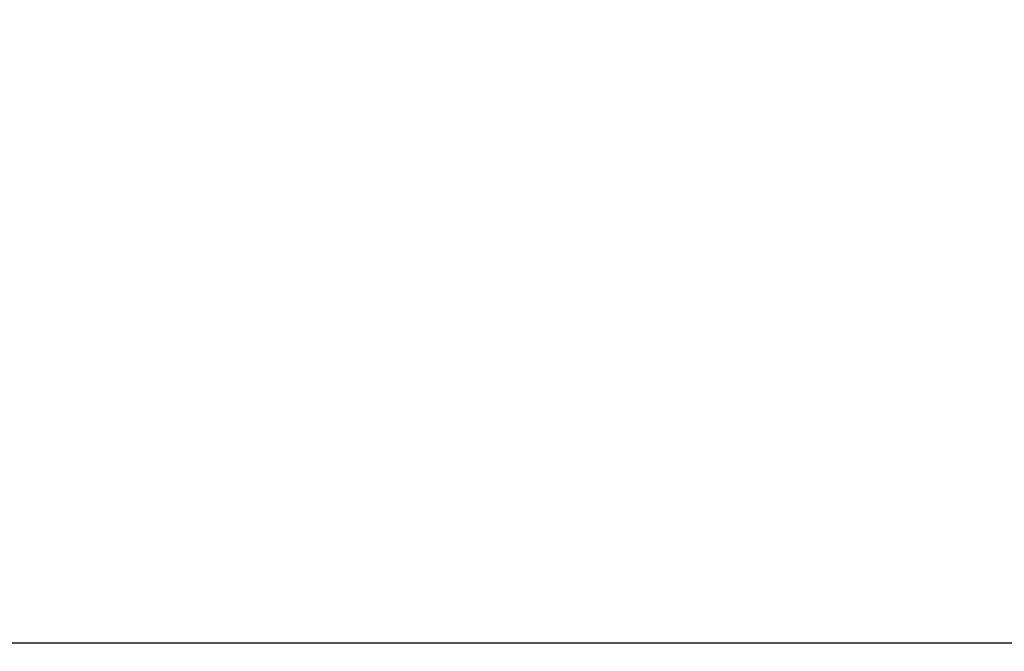
# Model space of a CAD drawing. Units: millimetres. Extents: x -1088 to 390, y 308 to 1179.
# Drawn here: x -760 to -614, y 934 to 1028 of the extents above; entities that cross this region are included whole.
import ezdxf

# ---------------------------------------------------------------- set-up
doc = ezdxf.new("R2010")
doc.units = ezdxf.units.MM
doc.header["$PDSIZE"] = -1
doc.dimstyles.new('ISO-25', dxfattribs={"dimtxt": 2.5, "dimasz": 2.5, "dimexe": 1.25, "dimexo": 0.625, "dimtad": 1, "dimtxsty": 'Standard', "dimcen": 2.5, "dimadec": 0, "dimazin": 0, "dimtfac": 1, "dimtmove": 0, "dimatfit": 3, "dimfxl": 1, "dimarcsym": 0})

# ---------------------------------------------------------------- blocks, each defined once
blk = doc.blocks.new('*D16')
at = {"color": 0, "lineweight": -2}
for p, q in [((-818.19, 940.33), (-818.19, 1154.37)), ((-190.61, 940.33), (-190.61, 1154.37)), ((-782.19, 1148.37), (-226.61, 1148.37))]:
    blk.add_line(p, q, dxfattribs=at)
at = {"color": 0}
for points in [[(-782.19, 1154.37), (-782.19, 1142.37), (-818.19, 1148.37)], [(-226.61, 1154.37), (-226.61, 1142.37), (-190.61, 1148.37)]]:
    blk.add_solid(points, dxfattribs=at)
at = {"layer": 'Defpoints', "color": 0}
for p in [(-190.61, 1148.37), (-818.19, 934.33), (-190.61, 934.33)]:
    blk.add_point(p, dxfattribs=at)
at = {"color": 0, "insert": (-494.8, 1178.51), "char_height": 21, "attachment_point": 2}
blk.add_mtext('628', dxfattribs=at)
blk = doc.blocks.new('*D17')
at = {"color": 0, "lineweight": -2}
for p, q in [((-781.9, 905.03), (-781.9, 1063.89)), ((-226.9, 905.03), (-226.9, 1063.89)), ((-745.9, 1057.89), (-262.9, 1057.89))]:
    blk.add_line(p, q, dxfattribs=at)
at = {"color": 0}
for points in [[(-745.9, 1063.89), (-745.9, 1051.89), (-781.9, 1057.89)], [(-262.9, 1063.89), (-262.9, 1051.89), (-226.9, 1057.89)]]:
    blk.add_solid(points, dxfattribs=at)
at = {"layer": 'Defpoints', "color": 0}
for p in [(-226.9, 1057.89), (-781.9, 899.03), (-226.9, 899.03)]:
    blk.add_point(p, dxfattribs=at)
at = {"color": 0, "insert": (-491.51, 1088.04), "char_height": 21, "attachment_point": 2}
blk.add_mtext('555', dxfattribs=at)

msp = doc.modelspace()

# ---------------------------------------------------------------- linework, layer by layer
msp.add_line((-816.52, 935.32), (-192.29, 935.32))

# ---------------------------------------------------------------- dimensions: what is measured, and where the dimension line sits
for base, p1, p2, picture, middle in [((-190.61, 1148.37), (-818.19, 934.33), (-190.61, 934.33), '*D16', (-494.8, 1148.37)), ((-226.9, 1057.89), (-781.9, 899.03), (-226.9, 899.03), '*D17', (-491.51, 1057.89))]:
    dim = msp.add_linear_dim(base=base, p1=p1, p2=p2, dimstyle='ISO-25', override={"dimscale": 6, "dimtxt": 3.5, "dimasz": 6, "dimexe": 1, "dimexo": 1, "dimgap": 1.524, "dimtih": 1, "dimtoh": 1, "dimdec": 0, "dimzin": 0, "dimtdec": 0, "dimtzin": 0})
    dim.commit()
    dim.dimension.update_dxf_attribs({"geometry": picture, "text_midpoint": middle, "dimtype": 160})

doc.saveas('drawing.dxf')
